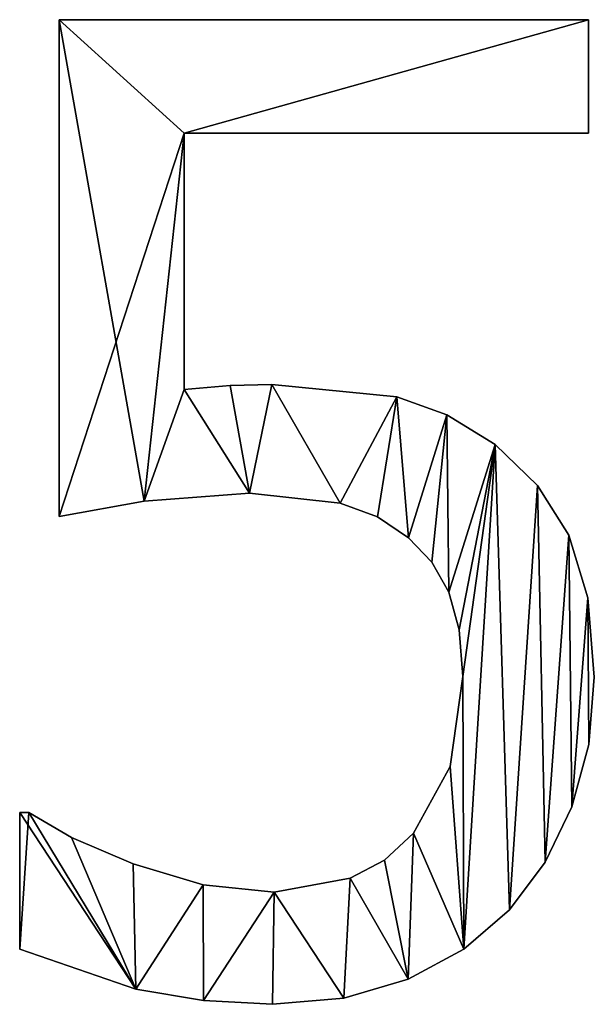
# Model space of a CAD drawing. Extents: x -4329 to 3238, y 0 to 25932.
# Drawn here: x -736 to -651, y 7649 to 7794 of the extents above; entities that cross this region are included whole.
import ezdxf

# ---------------------------------------------------------------- set-up
doc = ezdxf.new("R2010")
doc.units = 0
doc.header["$LTSCALE"] = 25.4
doc.layers.get('0').update_dxf_attribs({"color": 13, "linetype": 'CONTINUOUS'})

# ---------------------------------------------------------------- blocks, each defined once
blk = doc.blocks.new('BRICK_300X50X45')
at = {"color": 0}
for p, q in [((1335.15, 72.13), (1335.15, 145.59)), ((1335.15, 145.59), (1413.41, 145.59)), ((1335.15, 145.59, 15), (1413.41, 145.59, 15)), ((1335.15, 72.13, 15), (1335.15, 145.59, 15)), ((1335.15, 72.13), (1335.15, 145.59)), ((1335.15, 72.13, 15), (1335.15, 145.59, 15)), ((1335.15, 145.59), (1335.15, 145.59, 15)), ((1335.15, 145.59), (1413.41, 145.59)), ((1335.15, 145.59), (1335.15, 145.59, 15)), ((1335.15, 145.59, 15), (1413.41, 145.59, 15)), ((1413.41, 145.59), (1413.41, 128.83)), ((1413.41, 145.59, 15), (1413.41, 128.83, 15)), ((1413.41, 145.59), (1413.41, 145.59, 15)), ((1413.41, 145.59), (1413.41, 128.83)), ((1413.41, 145.59), (1413.41, 145.59, 15)), ((1413.41, 145.59, 15), (1413.41, 128.83, 15)), ((1413.41, 128.83), (1353.64, 128.83)), ((1353.64, 128.83), (1353.64, 90.9)), ((1353.64, 128.83, 15), (1353.64, 90.9, 15)), ((1413.41, 128.83, 15), (1353.64, 128.83, 15)), ((1413.41, 128.83), (1353.64, 128.83)), ((1413.41, 128.83, 15), (1353.64, 128.83, 15)), ((1353.64, 128.83), (1353.64, 128.83, 15)), ((1353.64, 128.83), (1353.64, 90.9)), ((1353.64, 128.83), (1353.64, 128.83, 15)), ((1353.64, 128.83, 15), (1353.64, 90.9, 15)), ((1413.41, 128.83), (1413.41, 128.83, 15)), ((1413.41, 128.83), (1413.41, 128.83, 15)), ((1353.64, 90.9), (1353.64, 90.9, 15)), ((1353.64, 90.9), (1353.64, 90.9, 15)), ((1360.44, 91.48), (1360.44, 91.48, 15)), ((1360.44, 91.48), (1360.44, 91.48, 15)), ((1366.57, 91.67), (1366.57, 91.67, 15)), ((1366.57, 91.67), (1366.57, 91.67, 15)), ((1385.06, 89.85), (1385.06, 89.85, 15)), ((1385.06, 89.85), (1385.06, 89.85, 15)), ((1392.48, 87.16), (1392.48, 87.16, 15)), ((1392.48, 87.16), (1392.48, 87.16, 15)), ((1399.62, 82.76), (1399.62, 82.76, 15)), ((1399.62, 82.76), (1399.62, 82.76, 15)), ((1405.88, 76.72), (1405.88, 76.72, 15)), ((1405.88, 76.72), (1405.88, 76.72, 15)), ((1347.7, 74.38), (1347.7, 74.38, 15)), ((1347.7, 74.38), (1347.7, 74.38, 15)), ((1363.31, 75.57), (1363.31, 75.57, 15)), ((1363.31, 75.57), (1363.31, 75.57, 15)), ((1376.68, 74.09), (1376.68, 74.09, 15)), ((1376.68, 74.09), (1376.68, 74.09, 15)), ((1335.15, 72.13), (1335.15, 72.13, 15)), ((1335.15, 72.13), (1335.15, 72.13, 15)), ((1382.2, 72.07), (1382.2, 72.07, 15)), ((1382.2, 72.07), (1382.2, 72.07, 15)), ((1386.78, 68.97), (1386.78, 68.97, 15)), ((1386.78, 68.97), (1386.78, 68.97, 15)), ((1410.49, 69.35), (1410.49, 69.35, 15)), ((1410.49, 69.35), (1410.49, 69.35, 15)), ((1390.24, 65.37), (1390.24, 65.37, 15)), ((1390.24, 65.37), (1390.24, 65.37, 15)), ((1392.77, 60.92), (1392.77, 60.92, 15)), ((1392.77, 60.92), (1392.77, 60.92, 15)), ((1413.33, 60.08), (1413.33, 60.08, 15)), ((1413.33, 60.08), (1413.33, 60.08, 15)), ((1394.31, 55.36), (1394.31, 55.36, 15)), ((1394.31, 55.36), (1394.31, 55.36, 15)), ((1394.83, 48.47), (1394.83, 48.47, 15)), ((1394.83, 48.47), (1394.83, 48.47, 15)), ((1414.27, 48.37), (1414.27, 48.37, 15)), ((1414.27, 48.37), (1414.27, 48.37, 15)), ((1413.45, 38.41), (1413.45, 38.41, 15)), ((1413.45, 38.41), (1413.45, 38.41, 15)), ((1392.96, 35.15), (1392.96, 35.15, 15)), ((1392.96, 35.15), (1392.96, 35.15, 15)), ((1410.97, 29.21), (1410.97, 29.21, 15)), ((1410.97, 29.21), (1410.97, 29.21, 15)), ((1329.31, 8.14), (1329.31, 28.35)), ((1329.31, 28.35), (1330.65, 28.35)), ((1329.31, 28.35, 15), (1330.65, 28.35, 15)), ((1329.31, 8.14, 15), (1329.31, 28.35, 15)), ((1329.31, 8.14), (1329.31, 28.35)), ((1329.31, 8.14, 15), (1329.31, 28.35, 15)), ((1329.31, 28.35), (1329.31, 28.35, 15)), ((1329.31, 28.35), (1330.65, 28.35)), ((1329.31, 28.35), (1329.31, 28.35, 15)), ((1329.31, 28.35, 15), (1330.65, 28.35, 15)), ((1330.65, 28.35), (1330.65, 28.35, 15)), ((1330.65, 28.35), (1330.65, 28.35, 15)), ((1387.55, 25.29), (1387.55, 25.29, 15)), ((1387.55, 25.29), (1387.55, 25.29, 15)), ((1336.97, 24.66), (1336.97, 24.66, 15)), ((1336.97, 24.66), (1336.97, 24.66, 15)), ((1346.07, 20.79), (1346.07, 20.79, 15)), ((1346.07, 20.79), (1346.07, 20.79, 15)), ((1383.24, 21.32), (1383.24, 21.32, 15)), ((1383.24, 21.32), (1383.24, 21.32, 15)), ((1407, 21), (1407, 21, 15)), ((1407, 21), (1407, 21, 15)), ((1356.42, 17.67), (1356.42, 17.67, 15)), ((1356.42, 17.67), (1356.42, 17.67, 15)), ((1378.16, 18.63), (1378.16, 18.63, 15)), ((1378.16, 18.63), (1378.16, 18.63, 15)), ((1366.95, 16.57), (1366.95, 16.57, 15)), ((1366.95, 16.57), (1366.95, 16.57, 15)), ((1401.72, 13.98), (1401.72, 13.98, 15)), ((1401.72, 13.98), (1401.72, 13.98, 15)), ((1329.31, 8.14), (1329.31, 8.14, 15)), ((1329.31, 8.14), (1329.31, 8.14, 15)), ((1394.96, 8.17), (1394.96, 8.17, 15)), ((1394.96, 8.17), (1394.96, 8.17, 15)), ((1386.73, 3.74), (1386.73, 3.74, 15)), ((1386.73, 3.74), (1386.73, 3.74, 15)), ((1346.5, 2.25), (1346.5, 2.25, 15)), ((1346.5, 2.25), (1346.5, 2.25, 15)), ((1356.5, 0.56), (1356.5, 0.56, 15)), ((1356.5, 0.56), (1356.5, 0.56, 15)), ((1366.67, 0), (1366.67, 0, 15)), ((1366.67, 0), (1366.67, 0, 15)), ((1377.24, 0.93), (1377.24, 0.93, 15)), ((1377.24, 0.93), (1377.24, 0.93, 15))]:
    blk.add_line(p, q, dxfattribs=at)
mesh = blk.add_polyface(dxfattribs=at)
corners = [(1335.15, 145.59), (1353.64, 128.83), (1335.15, 72.13), (1413.41, 145.59), (1347.7, 74.38), (1413.41, 128.83), (1353.64, 90.9), (1363.31, 75.57), (1360.44, 91.48), (1366.57, 91.67), (1376.68, 74.09), (1385.06, 89.85), (1382.2, 72.07), (1386.78, 68.97), (1392.48, 87.16), (1390.24, 65.37), (1392.77, 60.92), (1399.62, 82.76), (1394.31, 55.36), (1394.83, 48.47), (1394.96, 8.17), (1401.72, 13.98), (1405.88, 76.72), (1407, 21), (1410.49, 69.35), (1410.97, 29.21), (1413.33, 60.08), (1413.45, 38.41), (1414.27, 48.37), (1330.65, 28.35), (1329.31, 8.14), (1329.31, 28.35), (1346.5, 2.25), (1336.97, 24.66), (1346.07, 20.79), (1356.42, 17.67), (1356.5, 0.56), (1366.95, 16.57), (1366.67, 0), (1377.24, 0.93), (1378.16, 18.63), (1386.73, 3.74), (1383.24, 21.32), (1387.55, 25.29), (1392.96, 35.15)]
mesh.append_faces([[corners[k] for k in face] for face in [(1, 3, 5), (27, 26, 28), (29, 30, 31)]], dxfattribs={"vtx0": -1, "color": 0})
mesh.append_faces([[corners[k] for k in face] for face in [(0, 1, 2), (2, 1, 4), (4, 6, 7), (6, 4, 1), (7, 9, 10), (10, 11, 12), (12, 11, 13), (13, 14, 15), (15, 14, 16), (16, 17, 18), (18, 17, 19), (20, 17, 21), (21, 22, 23), (23, 24, 25), (25, 26, 27), (30, 29, 32), (32, 35, 36), (36, 37, 38), (38, 37, 39), (39, 40, 41), (41, 43, 20)]], dxfattribs={"vtx0": -1, "vtx1": -1, "color": 0})
mesh.append_faces([[corners[k] for k in face] for face in [(19, 17, 20)]], dxfattribs={"vtx0": -1, "vtx1": -1, "vtx2": -1, "color": 0})
mesh.append_faces([[corners[k] for k in face] for face in [(1, 0, 3), (7, 6, 8), (7, 8, 9), (10, 9, 11), (13, 11, 14), (16, 14, 17), (21, 17, 22), (23, 22, 24), (25, 24, 26), (32, 29, 33), (32, 33, 34), (32, 34, 35), (36, 35, 37), (39, 37, 40), (41, 40, 42), (41, 42, 43), (20, 43, 44), (20, 44, 19)]], dxfattribs={"vtx0": -1, "vtx2": -1, "color": 0})
mesh = blk.add_polyface(dxfattribs=at)
corners = [(1346.5, 2.25, 15), (1329.31, 28.35, 15), (1329.31, 8.14, 15), (1330.65, 28.35, 15), (1336.97, 24.66, 15), (1346.07, 20.79, 15), (1356.42, 17.67, 15), (1356.5, 0.56, 15), (1366.95, 16.57, 15), (1366.67, 0, 15), (1377.24, 0.93, 15), (1378.16, 18.63, 15), (1386.73, 3.74, 15), (1383.24, 21.32, 15), (1387.55, 25.29, 15), (1394.96, 8.17, 15), (1392.96, 35.15, 15), (1394.83, 48.47, 15), (1363.31, 75.57, 15), (1353.64, 90.9, 15), (1347.7, 74.38, 15), (1360.44, 91.48, 15), (1366.57, 91.67, 15), (1376.68, 74.09, 15), (1385.06, 89.85, 15), (1382.2, 72.07, 15), (1386.78, 68.97, 15), (1392.48, 87.16, 15), (1390.24, 65.37, 15), (1392.77, 60.92, 15), (1399.62, 82.76, 15), (1394.31, 55.36, 15), (1401.72, 13.98, 15), (1405.88, 76.72, 15), (1407, 21, 15), (1410.49, 69.35, 15), (1410.97, 29.21, 15), (1413.33, 60.08, 15), (1413.45, 38.41, 15), (1414.27, 48.37, 15), (1335.15, 145.59, 15), (1335.15, 72.13, 15), (1353.64, 128.83, 15), (1413.41, 145.59, 15), (1413.41, 128.83, 15)]
mesh.append_faces([[corners[k] for k in face] for face in [(0, 1, 2), (37, 38, 39), (20, 40, 41), (43, 42, 44)]], dxfattribs={"vtx0": -1, "color": 0})
mesh.append_faces([[corners[k] for k in face] for face in [(1, 0, 3), (3, 0, 4), (4, 0, 5), (5, 0, 6), (6, 7, 8), (8, 10, 11), (11, 12, 13), (13, 12, 14), (14, 15, 16), (16, 15, 17), (18, 19, 20), (19, 18, 21), (21, 18, 22), (22, 23, 24), (24, 26, 27), (27, 29, 30), (30, 32, 33), (33, 34, 35), (35, 36, 37), (40, 42, 43), (42, 20, 19)]], dxfattribs={"vtx0": -1, "vtx1": -1, "color": 0})
mesh.append_faces([[corners[k] for k in face] for face in [(30, 17, 15), (40, 20, 42)]], dxfattribs={"vtx0": -1, "vtx1": -1, "vtx2": -1, "color": 0})
mesh.append_faces([[corners[k] for k in face] for face in [(6, 0, 7), (8, 7, 9), (8, 9, 10), (11, 10, 12), (14, 12, 15), (22, 18, 23), (24, 23, 25), (24, 25, 26), (27, 26, 28), (27, 28, 29), (30, 29, 31), (30, 31, 17), (30, 15, 32), (33, 32, 34), (35, 34, 36), (37, 36, 38)]], dxfattribs={"vtx0": -1, "vtx2": -1, "color": 0})
mesh = blk.add_polyface(dxfattribs=at)
corners = [(1335.15, 145.59, 15), (1335.15, 72.13), (1335.15, 72.13, 15), (1335.15, 145.59)]
mesh.append_faces([[corners[k] for k in face] for face in [(0, 1, 2), (1, 0, 3)]], dxfattribs={"vtx0": -1, "color": 0})
mesh = blk.add_polyface(dxfattribs=at)
corners = [(1335.15, 145.59, 15), (1413.41, 145.59), (1335.15, 145.59), (1413.41, 145.59, 15)]
mesh.append_faces([[corners[k] for k in face] for face in [(0, 1, 2), (1, 0, 3)]], dxfattribs={"vtx0": -1, "color": 0})
mesh = blk.add_polyface(dxfattribs=at)
corners = [(1413.41, 145.59), (1413.41, 128.83, 15), (1413.41, 128.83), (1413.41, 145.59, 15)]
mesh.append_faces([[corners[k] for k in face] for face in [(0, 1, 2), (1, 0, 3)]], dxfattribs={"vtx0": -1, "color": 0})
mesh = blk.add_polyface(dxfattribs=at)
corners = [(1413.41, 128.83, 15), (1353.64, 128.83), (1413.41, 128.83), (1353.64, 128.83, 15)]
mesh.append_faces([[corners[k] for k in face] for face in [(0, 1, 2), (1, 0, 3)]], dxfattribs={"vtx0": -1, "color": 0})
mesh = blk.add_polyface(dxfattribs=at)
corners = [(1353.64, 128.83), (1353.64, 90.9, 15), (1353.64, 90.9), (1353.64, 128.83, 15)]
mesh.append_faces([[corners[k] for k in face] for face in [(0, 1, 2), (1, 0, 3)]], dxfattribs={"vtx0": -1, "color": 0})
mesh = blk.add_polyface(dxfattribs=at)
corners = [(1353.64, 90.9, 15), (1360.44, 91.48), (1353.64, 90.9), (1360.44, 91.48, 15)]
mesh.append_faces([[corners[k] for k in face] for face in [(0, 1, 2), (1, 0, 3)]], dxfattribs={"vtx0": -1, "color": 0})
mesh = blk.add_polyface(dxfattribs=at)
corners = [(1360.44, 91.48, 15), (1366.57, 91.67), (1360.44, 91.48), (1366.57, 91.67, 15)]
mesh.append_faces([[corners[k] for k in face] for face in [(0, 1, 2), (1, 0, 3)]], dxfattribs={"vtx0": -1, "color": 0})
mesh = blk.add_polyface(dxfattribs=at)
corners = [(1366.57, 91.67, 15), (1385.06, 89.85), (1366.57, 91.67), (1385.06, 89.85, 15)]
mesh.append_faces([[corners[k] for k in face] for face in [(0, 1, 2), (1, 0, 3)]], dxfattribs={"vtx0": -1, "color": 0})
mesh = blk.add_polyface(dxfattribs=at)
corners = [(1385.06, 89.85, 15), (1392.48, 87.16), (1385.06, 89.85), (1392.48, 87.16, 15)]
mesh.append_faces([[corners[k] for k in face] for face in [(0, 1, 2), (1, 0, 3)]], dxfattribs={"vtx0": -1, "color": 0})
mesh = blk.add_polyface(dxfattribs=at)
corners = [(1392.48, 87.16, 15), (1399.62, 82.76), (1392.48, 87.16), (1399.62, 82.76, 15)]
mesh.append_faces([[corners[k] for k in face] for face in [(0, 1, 2), (1, 0, 3)]], dxfattribs={"vtx0": -1, "color": 0})
mesh = blk.add_polyface(dxfattribs=at)
corners = [(1399.62, 82.76, 15), (1405.88, 76.72), (1399.62, 82.76), (1405.88, 76.72, 15)]
mesh.append_faces([[corners[k] for k in face] for face in [(0, 1, 2), (1, 0, 3)]], dxfattribs={"vtx0": -1, "color": 0})
mesh = blk.add_polyface(dxfattribs=at)
corners = [(1405.88, 76.72), (1410.49, 69.35, 15), (1410.49, 69.35), (1405.88, 76.72, 15)]
mesh.append_faces([[corners[k] for k in face] for face in [(0, 1, 2), (1, 0, 3)]], dxfattribs={"vtx0": -1, "color": 0})
mesh = blk.add_polyface(dxfattribs=at)
corners = [(1347.7, 74.38, 15), (1335.15, 72.13), (1347.7, 74.38), (1335.15, 72.13, 15)]
mesh.append_faces([[corners[k] for k in face] for face in [(0, 1, 2), (1, 0, 3)]], dxfattribs={"vtx0": -1, "color": 0})
mesh = blk.add_polyface(dxfattribs=at)
corners = [(1363.31, 75.57, 15), (1347.7, 74.38), (1363.31, 75.57), (1347.7, 74.38, 15)]
mesh.append_faces([[corners[k] for k in face] for face in [(0, 1, 2), (1, 0, 3)]], dxfattribs={"vtx0": -1, "color": 0})
mesh = blk.add_polyface(dxfattribs=at)
corners = [(1376.68, 74.09, 15), (1363.31, 75.57), (1376.68, 74.09), (1363.31, 75.57, 15)]
mesh.append_faces([[corners[k] for k in face] for face in [(0, 1, 2), (1, 0, 3)]], dxfattribs={"vtx0": -1, "color": 0})
mesh = blk.add_polyface(dxfattribs=at)
corners = [(1382.2, 72.07, 15), (1376.68, 74.09), (1382.2, 72.07), (1376.68, 74.09, 15)]
mesh.append_faces([[corners[k] for k in face] for face in [(0, 1, 2), (1, 0, 3)]], dxfattribs={"vtx0": -1, "color": 0})
mesh = blk.add_polyface(dxfattribs=at)
corners = [(1386.78, 68.97, 15), (1382.2, 72.07), (1386.78, 68.97), (1382.2, 72.07, 15)]
mesh.append_faces([[corners[k] for k in face] for face in [(0, 1, 2), (1, 0, 3)]], dxfattribs={"vtx0": -1, "color": 0})
mesh = blk.add_polyface(dxfattribs=at)
corners = [(1386.78, 68.97, 15), (1390.24, 65.37), (1390.24, 65.37, 15), (1386.78, 68.97)]
mesh.append_faces([[corners[k] for k in face] for face in [(0, 1, 2), (1, 0, 3)]], dxfattribs={"vtx0": -1, "color": 0})
mesh = blk.add_polyface(dxfattribs=at)
corners = [(1410.49, 69.35), (1413.33, 60.08, 15), (1413.33, 60.08), (1410.49, 69.35, 15)]
mesh.append_faces([[corners[k] for k in face] for face in [(0, 1, 2), (1, 0, 3)]], dxfattribs={"vtx0": -1, "color": 0})
mesh = blk.add_polyface(dxfattribs=at)
corners = [(1390.24, 65.37, 15), (1392.77, 60.92), (1392.77, 60.92, 15), (1390.24, 65.37)]
mesh.append_faces([[corners[k] for k in face] for face in [(0, 1, 2), (1, 0, 3)]], dxfattribs={"vtx0": -1, "color": 0})
mesh = blk.add_polyface(dxfattribs=at)
corners = [(1392.77, 60.92, 15), (1394.31, 55.36), (1394.31, 55.36, 15), (1392.77, 60.92)]
mesh.append_faces([[corners[k] for k in face] for face in [(0, 1, 2), (1, 0, 3)]], dxfattribs={"vtx0": -1, "color": 0})
mesh = blk.add_polyface(dxfattribs=at)
corners = [(1413.33, 60.08), (1414.27, 48.37, 15), (1414.27, 48.37), (1413.33, 60.08, 15)]
mesh.append_faces([[corners[k] for k in face] for face in [(0, 1, 2), (1, 0, 3)]], dxfattribs={"vtx0": -1, "color": 0})
mesh = blk.add_polyface(dxfattribs=at)
corners = [(1394.31, 55.36, 15), (1394.83, 48.47), (1394.83, 48.47, 15), (1394.31, 55.36)]
mesh.append_faces([[corners[k] for k in face] for face in [(0, 1, 2), (1, 0, 3)]], dxfattribs={"vtx0": -1, "color": 0})
mesh = blk.add_polyface(dxfattribs=at)
corners = [(1394.83, 48.47, 15), (1392.96, 35.15), (1392.96, 35.15, 15), (1394.83, 48.47)]
mesh.append_faces([[corners[k] for k in face] for face in [(0, 1, 2), (1, 0, 3)]], dxfattribs={"vtx0": -1, "color": 0})
mesh = blk.add_polyface(dxfattribs=at)
corners = [(1414.27, 48.37), (1413.45, 38.41, 15), (1413.45, 38.41), (1414.27, 48.37, 15)]
mesh.append_faces([[corners[k] for k in face] for face in [(0, 1, 2), (1, 0, 3)]], dxfattribs={"vtx0": -1, "color": 0})
mesh = blk.add_polyface(dxfattribs=at)
corners = [(1413.45, 38.41), (1410.97, 29.21, 15), (1410.97, 29.21), (1413.45, 38.41, 15)]
mesh.append_faces([[corners[k] for k in face] for face in [(0, 1, 2), (1, 0, 3)]], dxfattribs={"vtx0": -1, "color": 0})
mesh = blk.add_polyface(dxfattribs=at)
corners = [(1392.96, 35.15, 15), (1387.55, 25.29), (1387.55, 25.29, 15), (1392.96, 35.15)]
mesh.append_faces([[corners[k] for k in face] for face in [(0, 1, 2), (1, 0, 3)]], dxfattribs={"vtx0": -1, "color": 0})
mesh = blk.add_polyface(dxfattribs=at)
corners = [(1410.97, 29.21), (1407, 21, 15), (1407, 21), (1410.97, 29.21, 15)]
mesh.append_faces([[corners[k] for k in face] for face in [(0, 1, 2), (1, 0, 3)]], dxfattribs={"vtx0": -1, "color": 0})
mesh = blk.add_polyface(dxfattribs=at)
corners = [(1329.31, 28.35, 15), (1329.31, 8.14), (1329.31, 8.14, 15), (1329.31, 28.35)]
mesh.append_faces([[corners[k] for k in face] for face in [(0, 1, 2), (1, 0, 3)]], dxfattribs={"vtx0": -1, "color": 0})
mesh = blk.add_polyface(dxfattribs=at)
corners = [(1329.31, 28.35, 15), (1330.65, 28.35), (1329.31, 28.35), (1330.65, 28.35, 15)]
mesh.append_faces([[corners[k] for k in face] for face in [(0, 1, 2), (1, 0, 3)]], dxfattribs={"vtx0": -1, "color": 0})
mesh = blk.add_polyface(dxfattribs=at)
corners = [(1330.65, 28.35, 15), (1336.97, 24.66), (1330.65, 28.35), (1336.97, 24.66, 15)]
mesh.append_faces([[corners[k] for k in face] for face in [(0, 1, 2), (1, 0, 3)]], dxfattribs={"vtx0": -1, "color": 0})
mesh = blk.add_polyface(dxfattribs=at)
corners = [(1383.24, 21.32, 15), (1387.55, 25.29), (1383.24, 21.32), (1387.55, 25.29, 15)]
mesh.append_faces([[corners[k] for k in face] for face in [(0, 1, 2), (1, 0, 3)]], dxfattribs={"vtx0": -1, "color": 0})
mesh = blk.add_polyface(dxfattribs=at)
corners = [(1336.97, 24.66, 15), (1346.07, 20.79), (1336.97, 24.66), (1346.07, 20.79, 15)]
mesh.append_faces([[corners[k] for k in face] for face in [(0, 1, 2), (1, 0, 3)]], dxfattribs={"vtx0": -1, "color": 0})
mesh = blk.add_polyface(dxfattribs=at)
corners = [(1346.07, 20.79, 15), (1356.42, 17.67), (1346.07, 20.79), (1356.42, 17.67, 15)]
mesh.append_faces([[corners[k] for k in face] for face in [(0, 1, 2), (1, 0, 3)]], dxfattribs={"vtx0": -1, "color": 0})
mesh = blk.add_polyface(dxfattribs=at)
corners = [(1378.16, 18.63, 15), (1383.24, 21.32), (1378.16, 18.63), (1383.24, 21.32, 15)]
mesh.append_faces([[corners[k] for k in face] for face in [(0, 1, 2), (1, 0, 3)]], dxfattribs={"vtx0": -1, "color": 0})
mesh = blk.add_polyface(dxfattribs=at)
corners = [(1407, 21), (1401.72, 13.98, 15), (1401.72, 13.98), (1407, 21, 15)]
mesh.append_faces([[corners[k] for k in face] for face in [(0, 1, 2), (1, 0, 3)]], dxfattribs={"vtx0": -1, "color": 0})
mesh = blk.add_polyface(dxfattribs=at)
corners = [(1356.42, 17.67, 15), (1366.95, 16.57), (1356.42, 17.67), (1366.95, 16.57, 15)]
mesh.append_faces([[corners[k] for k in face] for face in [(0, 1, 2), (1, 0, 3)]], dxfattribs={"vtx0": -1, "color": 0})
mesh = blk.add_polyface(dxfattribs=at)
corners = [(1366.95, 16.57, 15), (1378.16, 18.63), (1366.95, 16.57), (1378.16, 18.63, 15)]
mesh.append_faces([[corners[k] for k in face] for face in [(0, 1, 2), (1, 0, 3)]], dxfattribs={"vtx0": -1, "color": 0})
mesh = blk.add_polyface(dxfattribs=at)
corners = [(1401.72, 13.98, 15), (1394.96, 8.17), (1401.72, 13.98), (1394.96, 8.17, 15)]
mesh.append_faces([[corners[k] for k in face] for face in [(0, 1, 2), (1, 0, 3)]], dxfattribs={"vtx0": -1, "color": 0})
mesh = blk.add_polyface(dxfattribs=at)
corners = [(1346.5, 2.25, 15), (1329.31, 8.14), (1346.5, 2.25), (1329.31, 8.14, 15)]
mesh.append_faces([[corners[k] for k in face] for face in [(0, 1, 2), (1, 0, 3)]], dxfattribs={"vtx0": -1, "color": 0})
mesh = blk.add_polyface(dxfattribs=at)
corners = [(1394.96, 8.17, 15), (1386.73, 3.74), (1394.96, 8.17), (1386.73, 3.74, 15)]
mesh.append_faces([[corners[k] for k in face] for face in [(0, 1, 2), (1, 0, 3)]], dxfattribs={"vtx0": -1, "color": 0})
mesh = blk.add_polyface(dxfattribs=at)
corners = [(1386.73, 3.74, 15), (1377.24, 0.93), (1386.73, 3.74), (1377.24, 0.93, 15)]
mesh.append_faces([[corners[k] for k in face] for face in [(0, 1, 2), (1, 0, 3)]], dxfattribs={"vtx0": -1, "color": 0})
mesh = blk.add_polyface(dxfattribs=at)
corners = [(1356.5, 0.56, 15), (1346.5, 2.25), (1356.5, 0.56), (1346.5, 2.25, 15)]
mesh.append_faces([[corners[k] for k in face] for face in [(0, 1, 2), (1, 0, 3)]], dxfattribs={"vtx0": -1, "color": 0})
mesh = blk.add_polyface(dxfattribs=at)
corners = [(1366.67, 0, 15), (1356.5, 0.56), (1366.67, 0), (1356.5, 0.56, 15)]
mesh.append_faces([[corners[k] for k in face] for face in [(0, 1, 2), (1, 0, 3)]], dxfattribs={"vtx0": -1, "color": 0})
mesh = blk.add_polyface(dxfattribs=at)
corners = [(1377.24, 0.93, 15), (1366.67, 0), (1377.24, 0.93), (1366.67, 0, 15)]
mesh.append_faces([[corners[k] for k in face] for face in [(0, 1, 2), (1, 0, 3)]], dxfattribs={"vtx0": -1, "color": 0})

msp = doc.modelspace()

# ---------------------------------------------------------------- block references
at = {"color": 0}
msp.add_blockref('BRICK_300X50X45', (-2065.64, 7648.55), dxfattribs=at)

doc.saveas('drawing.dxf')
